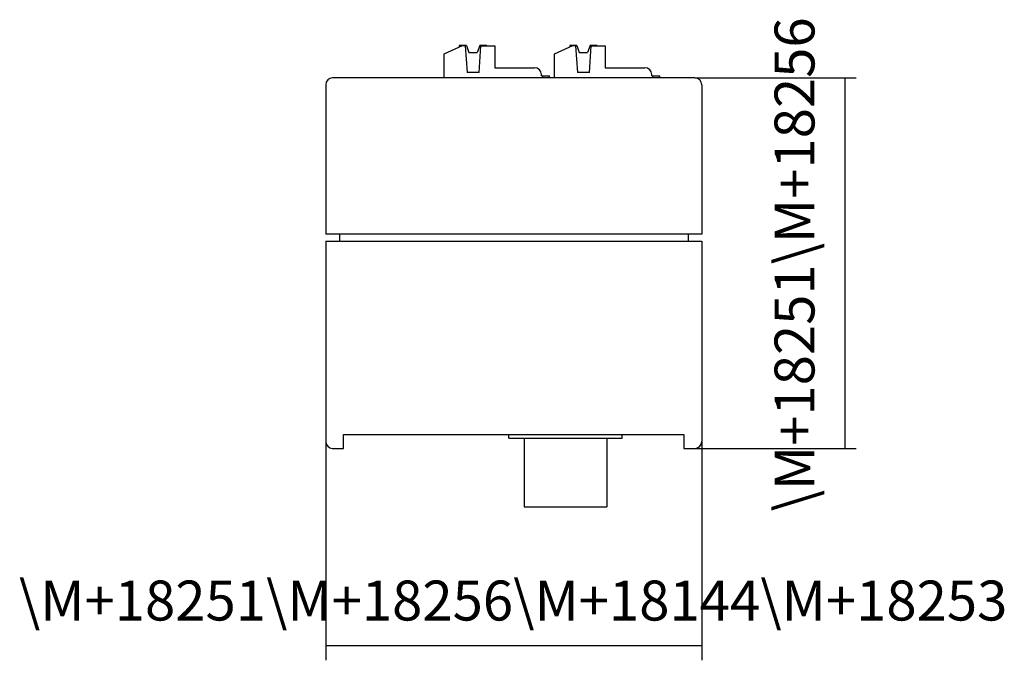
# Model space of a CAD drawing. Extents: x -20 to 142, y 1 to 171.
# Drawn here: x -20 to 52, y 1 to 48 of the extents above; entities that cross this region are included whole.
import ezdxf

# ---------------------------------------------------------------- set-up
doc = ezdxf.new("R2010")
doc.units = 0
doc.header["$MEASUREMENT"] = 0
doc.layers.get('0').update_dxf_attribs({"linetype": 'CONTINUOUS'})
doc.layers.add('GR2_01', color=7, linetype='CONTINUOUS')
doc.styles.add('HORIZONTALBIGFONT', font='txt.shx', dxfattribs={"bigfont": 'bigfont.shx'})

msp = doc.modelspace()

# ---------------------------------------------------------------- linework, layer by layer
at = {"color": 7, "linetype": 'CONTINUOUS'}
for p, q in [((29.163, 43.614), (40.89, 43.614)), ((40.09, 16.627), (40.09, 43.606)), ((2.24, 17.064), (2.24, 1.164)), ((29.163, 16.613), (40.89, 16.613)), ((29.642, 17.064), (29.642, 1.164)), ((2.249, 2.249), (29.633, 2.249))]:
    msp.add_line(p, q, dxfattribs=at)
at = {"layer": 'GR2_01', "color": 7, "linetype": 'CONTINUOUS'}
for p, q in [((12.183, 45.953), (10.847, 45.33)), ((11.972, 45.972), (11.972, 45.854)), ((12.49, 45.972), (11.972, 45.972)), ((12.404, 45.953), (12.183, 45.953)), ((12.404, 45.953), (12.54, 44.003)), ((12.49, 45.972), (12.672, 45.472)), ((13.454, 45.972), (13.272, 45.472)), ((13.411, 44.003), (13.547, 45.953)), ((13.972, 45.972), (13.454, 45.972)), ((13.547, 45.953), (14.547, 45.953)), ((13.972, 45.953), (13.972, 45.972)), ((14.547, 45.953), (14.547, 44.353)), ((20.223, 45.953), (18.887, 45.33)), ((20.012, 45.972), (20.012, 45.854)), ((20.53, 45.972), (20.012, 45.972)), ((20.444, 45.953), (20.223, 45.953)), ((20.444, 45.953), (20.58, 44.003)), ((20.53, 45.972), (20.712, 45.472)), ((21.494, 45.972), (21.312, 45.472)), ((21.451, 44.003), (21.587, 45.953)), ((22.012, 45.972), (21.494, 45.972)), ((21.587, 45.953), (22.587, 45.953)), ((22.012, 45.953), (22.012, 45.972)), ((22.587, 45.953), (22.587, 44.353)), ((10.847, 45.33), (10.847, 43.613)), ((12.672, 45.472), (13.272, 45.472)), ((18.887, 45.33), (18.887, 43.613)), ((20.712, 45.472), (21.312, 45.472)), ((13.411, 44.003), (12.54, 44.003)), ((14.547, 44.353), (17.447, 44.353)), ((17.947, 43.753), (17.947, 43.853)), ((21.451, 44.003), (20.58, 44.003)), ((22.587, 44.353), (25.487, 44.353)), ((25.987, 43.753), (25.987, 43.853)), ((17.947, 43.753), (18.547, 43.753)), ((18.047, 43.613), (18.047, 43.753)), ((18.547, 43.613), (18.547, 43.753)), ((25.987, 43.753), (26.587, 43.753)), ((26.087, 43.613), (26.087, 43.753)), ((26.587, 43.613), (26.587, 43.753)), ((2.237, 31.713), (2.237, 17.113)), ((2.237, 31.713), (29.637, 31.713)), ((29.637, 31.713), (29.637, 17.113)), ((3.537, 16.613), (3.537, 17.613)), ((3.537, 17.613), (28.337, 17.613)), ((15.582, 17.353), (15.582, 17.613)), ((15.582, 17.353), (23.832, 17.353)), ((16.707, 17.353), (16.707, 12.353)), ((22.707, 17.353), (22.707, 12.353)), ((23.832, 17.353), (23.832, 17.613)), ((28.337, 17.613), (28.337, 16.613)), ((2.737, 16.613), (3.537, 16.613)), ((28.337, 16.613), (29.137, 16.613)), ((16.707, 12.353), (22.707, 12.353))]:
    msp.add_line(p, q, dxfattribs=at)
at = {"layer": 'GR2_01', "linetype": 'CONTINUOUS'}
for p, q in [((2.237, 43.113), (2.237, 32.213)), ((29.137, 43.613), (2.737, 43.613)), ((29.637, 43.113), (29.637, 32.213)), ((29.637, 32.213), (2.237, 32.213)), ((3.237, 32.213), (3.237, 31.713)), ((28.637, 32.213), (28.637, 31.713))]:
    msp.add_line(p, q, dxfattribs=at)
at = {"layer": 'GR2_01', "color": 7, "linetype": 'CONTINUOUS'}
for centre, start, end in [((17.447, 43.853), 0, 90), ((25.487, 43.853), 0, 90), ((2.737, 17.113), 180, 270), ((29.137, 17.113), 270, 0)]:
    msp.add_arc(centre, 0.5, start, end, dxfattribs=at)
at = {"layer": 'GR2_01', "linetype": 'CONTINUOUS'}
for centre, start, end in [((2.737, 43.113), 90, 180), ((29.137, 43.113), 0, 90)]:
    msp.add_arc(centre, 0.5, start, end, dxfattribs=at)

# ---------------------------------------------------------------- texts
at = {"insert": (36.39, 30.02), "char_height": 2.91044, "width": 21, "attachment_point": 5, "rotation": 90, "style": 'HORIZONTALBIGFONT'}
msp.add_mtext('\\C7;\\fＭＳ Ｐゴシック|b0|i0|;\\H2.9104388713837;\\M+18251\\M+18256', dxfattribs=at)
at = {"insert": (15.89, 5.52), "char_height": 2.91044, "width": 21, "attachment_point": 5, "style": 'HORIZONTALBIGFONT'}
msp.add_mtext('\\C7;\\fＭＳ Ｐゴシック|b0|i0|;\\H2.9104388713837;\\M+18251\\M+18256\\M+18144\\M+18253', dxfattribs=at)

doc.saveas('drawing.dxf')
